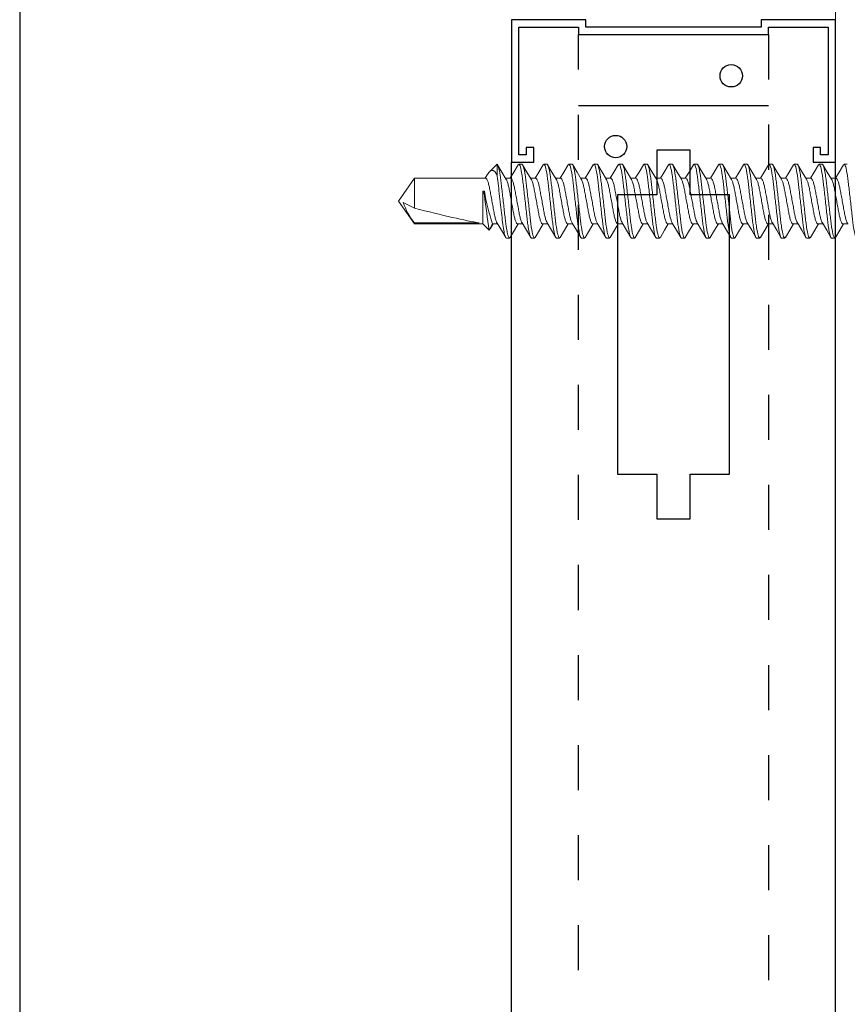
# Model space of a CAD drawing. Units: inches. Extents: x -1086 to 451, y -999 to 1258.
# Drawn here: x 205 to 207, y -103 to -101 of the extents above; entities that cross this region are included whole.
import ezdxf
from ezdxf.enums import TextEntityAlignment as Align

# ---------------------------------------------------------------- set-up
doc = ezdxf.new("R2010")
doc.units = ezdxf.units.IN
doc.header["$MEASUREMENT"] = 0
doc.linetypes.add('HIDDEN2', pattern=[0.1875, 0.125, -0.0625])
doc.layers.add('A-sect', color=1, linetype='Continuous')
doc.layers.add('G-Anno-Dims-0001', color=10, linetype='Continuous')
doc.styles.get("Standard").update_dxf_attribs({"font": 'arial.ttf'})

# ---------------------------------------------------------------- blocks, each defined once
blk = doc.blocks.new('Title Block')
at = {"color": 2, "lineweight": 30}
blk.add_line((-1.7408, 2.4638), (-1.7408, -7.9195), dxfattribs=at)
at = {"color": 2}
for tag, p in [('TITLE', (-1.3017, -7.2768)), ('DETAILTYPE', (1.9519, -7.3553)), ('DATE', (3.5516, -7.3519)), ('SYSTEM', (-1.0714, -7.856)), ('SCALE', (1.9519, -7.8553))]:
    blk.add_attdef(tag, p, '', height=0.1875, dxfattribs=at)
blk.add_attdef('DETAIL#', text='', height=0.1875, dxfattribs=at).set_placement((-1.4505, -7.7607), align=Align.MIDDLE_CENTER)
blk = doc.blocks.new('*U350')
at = {"color": 7, "lineweight": 5}
blk.add_lwpolyline([(37996.3435, -3525.6731), (37991.6049, -3525.6731)], dxfattribs=at)
blk = doc.blocks.new('$RECOVER_170425110602-0')
at = {"color": 4, "lineweight": 0}
for p, q in [((98.0356, 5.4324), (98.0188, 5.4156)), ((98.0356, 5.4084), (98.0356, 5.4324)), ((98.0841, 5.4324), (98.091, 5.4324)), ((98.1397, 5.4324), (98.1466, 5.4324)), ((98.1953, 5.4324), (98.2022, 5.4324)), ((98.2508, 5.4324), (98.2577, 5.4324)), ((98.3064, 5.4324), (98.3133, 5.4324)), ((98.3619, 5.4324), (98.3688, 5.4324)), ((98.4175, 5.4324), (98.4244, 5.4324)), ((98.4731, 5.4324), (98.48, 5.4324)), ((98.5286, 5.4324), (98.5355, 5.4324)), ((98.5842, 5.4324), (98.5911, 5.4324)), ((98.6397, 5.4324), (98.6466, 5.4324)), ((98.6953, 5.4324), (98.7022, 5.4324)), ((98.7509, 5.4324), (98.7578, 5.4324)), ((98.8064, 5.4324), (98.8133, 5.4324)), ((97.8522, 5.4011), (97.8168, 5.3504)), ((98.0105, 5.4011), (97.8522, 5.4011)), ((97.8522, 5.4011), (97.8522, 5.3348)), ((98.0137, 5.4085), (98.0093, 5.4011)), ((98.066, 5.4011), (98.0548, 5.4011)), ((98.1216, 5.4011), (98.1104, 5.4011)), ((98.1772, 5.4011), (98.1659, 5.4011)), ((98.2327, 5.4011), (98.2215, 5.4011)), ((98.2883, 5.4011), (98.277, 5.4011)), ((98.3438, 5.4011), (98.3326, 5.4011)), ((98.3994, 5.4011), (98.3882, 5.4011)), ((98.455, 5.4011), (98.4437, 5.4011)), ((98.5105, 5.4011), (98.4993, 5.4011)), ((98.5661, 5.4011), (98.5548, 5.4011)), ((98.6216, 5.4011), (98.6104, 5.4011)), ((98.6772, 5.4011), (98.666, 5.4011)), ((98.7328, 5.4011), (98.7215, 5.4011)), ((98.7883, 5.4011), (98.7771, 5.4011)), ((98.0043, 5.3724), (98.0043, 5.2998)), ((98.0077, 5.3633), (98.0043, 5.3724)), ((98.0043, 5.3724), (98.0077, 5.3724)), ((98.0077, 5.3724), (98.0077, 5.3633)), ((97.8168, 5.3504), (97.8522, 5.2998)), ((97.8522, 5.3348), (97.8274, 5.3475)), ((97.8522, 5.302), (97.8522, 5.2998)), ((97.9958, 5.302), (97.8522, 5.302)), ((97.8522, 5.2998), (98.0043, 5.2998)), ((98.0043, 5.2998), (98.0179, 5.2861)), ((98.0179, 5.2861), (98.0258, 5.2998)), ((98.0258, 5.2998), (98.037, 5.2998)), ((98.0814, 5.2998), (98.0926, 5.2998)), ((98.1369, 5.2998), (98.1482, 5.2998)), ((98.1925, 5.2998), (98.2037, 5.2998)), ((98.248, 5.2998), (98.2593, 5.2998)), ((98.3036, 5.2998), (98.3148, 5.2998)), ((98.3592, 5.2998), (98.3704, 5.2998)), ((98.4147, 5.2998), (98.426, 5.2998)), ((98.4703, 5.2998), (98.4815, 5.2998)), ((98.5258, 5.2998), (98.5371, 5.2998)), ((98.5814, 5.2998), (98.5926, 5.2998)), ((98.637, 5.2998), (98.6482, 5.2998)), ((98.6925, 5.2998), (98.7038, 5.2998)), ((98.7481, 5.2998), (98.7593, 5.2998)), ((98.8036, 5.2998), (98.8149, 5.2998)), ((98.0633, 5.2684), (98.0564, 5.2684)), ((98.1188, 5.2684), (98.1119, 5.2684)), ((98.1744, 5.2684), (98.1675, 5.2684)), ((98.2299, 5.2684), (98.223, 5.2684)), ((98.2855, 5.2684), (98.2786, 5.2684)), ((98.3411, 5.2684), (98.3342, 5.2684)), ((98.3966, 5.2684), (98.3897, 5.2684)), ((98.4522, 5.2684), (98.4453, 5.2684)), ((98.5077, 5.2684), (98.5008, 5.2684)), ((98.5633, 5.2684), (98.5564, 5.2684)), ((98.6189, 5.2684), (98.612, 5.2684)), ((98.6744, 5.2684), (98.6675, 5.2684)), ((98.73, 5.2684), (98.7231, 5.2684)), ((98.7855, 5.2684), (98.7786, 5.2684))]:
    blk.add_line(p, q, dxfattribs=at)
at = {"color": 4, "lineweight": 0, "flags": 128}
for points in [[(98.0562, 5.3988), (98.0466, 5.4148), (98.037, 5.431)], [(98.0826, 5.431), (98.0731, 5.4148), (98.0648, 5.4011)], [(98.1117, 5.3989), (98.1021, 5.4149), (98.0925, 5.4311)], [(98.1382, 5.4311), (98.1287, 5.415), (98.1204, 5.4011)], [(98.1671, 5.3991), (98.1576, 5.415), (98.148, 5.4312)], [(98.1938, 5.4311), (98.1842, 5.4149), (98.1759, 5.4011)], [(98.2227, 5.399), (98.2132, 5.4149), (98.2037, 5.4311)], [(98.2493, 5.431), (98.2397, 5.4148), (98.2315, 5.4011)], [(98.2784, 5.3988), (98.2688, 5.4148), (98.2593, 5.431)], [(98.3049, 5.4311), (98.2953, 5.4149), (98.2871, 5.4011)], [(98.334, 5.3988), (98.3244, 5.4148), (98.3148, 5.431)], [(98.3605, 5.4312), (98.351, 5.415), (98.3426, 5.4011)], [(98.3895, 5.3989), (98.3799, 5.4149), (98.3703, 5.4311)], [(98.416, 5.4311), (98.4064, 5.4148), (98.3982, 5.4011)], [(98.4449, 5.3991), (98.4354, 5.415), (98.4258, 5.4312)], [(98.4715, 5.431), (98.462, 5.4148), (98.4537, 5.4011)], [(98.5005, 5.399), (98.491, 5.4149), (98.4815, 5.4311)], [(98.5272, 5.4312), (98.5176, 5.415), (98.5093, 5.4011)], [(98.5562, 5.3988), (98.5466, 5.4148), (98.5371, 5.431)], [(98.5827, 5.4311), (98.5731, 5.4149), (98.5649, 5.4011)], [(98.6118, 5.3988), (98.6022, 5.4148), (98.5926, 5.431)], [(98.6382, 5.431), (98.6286, 5.4148), (98.6204, 5.4011)], [(98.6673, 5.3989), (98.6577, 5.4149), (98.6481, 5.4311)], [(98.6938, 5.4311), (98.6843, 5.4149), (98.676, 5.4011)], [(98.7227, 5.3991), (98.7132, 5.415), (98.7036, 5.4312)], [(98.7494, 5.4311), (98.7399, 5.415), (98.7315, 5.4011)], [(98.7783, 5.399), (98.7688, 5.4149), (98.7593, 5.4311)], [(98.8049, 5.4311), (98.7953, 5.4148), (98.7871, 5.4011)], [(98.0138, 5.4085), (98.0143, 5.4094), (98.0172, 5.4138), (98.0205, 5.4171), (98.0239, 5.4186), (98.0272, 5.4183), (98.0305, 5.416), (98.0356, 5.4084)], [(98.0201, 5.289), (98.0201, 5.289), (98.0268, 5.2998)], [(98.0359, 5.3018), (98.0454, 5.2858), (98.0549, 5.2696)], [(98.0648, 5.2697), (98.0743, 5.2859), (98.0826, 5.2998)], [(98.0913, 5.3019), (98.1009, 5.2859), (98.1104, 5.2697)], [(98.1204, 5.2698), (98.1299, 5.286), (98.1381, 5.2998)], [(98.1468, 5.302), (98.1564, 5.286), (98.1659, 5.2698)], [(98.1759, 5.2698), (98.1855, 5.286), (98.1937, 5.2998)], [(98.2025, 5.3018), (98.212, 5.2859), (98.2215, 5.2697)], [(98.2314, 5.2697), (98.241, 5.2859), (98.2493, 5.2998)], [(98.258, 5.3018), (98.2676, 5.2859), (98.2771, 5.2697)], [(98.2869, 5.2696), (98.2965, 5.2858), (98.3048, 5.2998)], [(98.3135, 5.302), (98.3231, 5.286), (98.3326, 5.2698)], [(98.3426, 5.2697), (98.3521, 5.2859), (98.3604, 5.2998)], [(98.3691, 5.3019), (98.3787, 5.2859), (98.3882, 5.2698)], [(98.3982, 5.2698), (98.4077, 5.286), (98.4159, 5.2998)], [(98.4248, 5.3017), (98.4343, 5.2858), (98.4438, 5.2696)], [(98.4537, 5.2698), (98.4633, 5.286), (98.4715, 5.2998)], [(98.4802, 5.302), (98.4898, 5.286), (98.4993, 5.2697)], [(98.5092, 5.2697), (98.5188, 5.2859), (98.5271, 5.2998)], [(98.5357, 5.302), (98.5453, 5.286), (98.5549, 5.2698)], [(98.5647, 5.2696), (98.5743, 5.2858), (98.5826, 5.2998)], [(98.5914, 5.3018), (98.601, 5.2858), (98.6105, 5.2697)], [(98.6204, 5.2697), (98.6299, 5.2859), (98.6382, 5.2998)], [(98.6469, 5.3019), (98.6565, 5.2859), (98.666, 5.2697)], [(98.676, 5.2698), (98.6855, 5.286), (98.6937, 5.2998)], [(98.7024, 5.302), (98.712, 5.286), (98.7215, 5.2698)], [(98.7315, 5.2698), (98.7411, 5.286), (98.7493, 5.2998)], [(98.758, 5.3019), (98.7676, 5.2859), (98.7771, 5.2697)], [(98.787, 5.2697), (98.7966, 5.2859), (98.8049, 5.2998)], [(98.02, 5.289), (98.0192, 5.2868), (98.0183, 5.2859), (98.0179, 5.2861)]]:
    blk.add_lwpolyline(points, dxfattribs=at)
at = {"color": 4, "lineweight": 0}
for centre, radius, start, end in [((98.4463, 5.4431), 0.4443, 189.1652, 198.8275), ((102.3382, 5.8966), 4.3632, 187.0198, 188.043), ((97.9685, 5.3948), 0.1488, 198.5429, 218.5952)]:
    blk.add_arc(centre, radius, start, end, dxfattribs=at)
blk.add_ellipse((97.8269, 5.3504), major_axis=(-0.1906, 0.0499), ratio=0.044686, start_param=1.715756, end_param=2.671983, dxfattribs=at)
for points, knots in [([(98.0356, 5.4324), (98.0366, 5.4322), (98.0378, 5.4301), (98.0402, 5.4215), (98.0415, 5.4151), (98.0432, 5.4036), (98.0438, 5.3994), (98.0448, 5.3908), (98.0453, 5.3862), (98.047, 5.3716), (98.0482, 5.3607), (98.0507, 5.3388), (98.0519, 5.328), (98.0535, 5.3135), (98.054, 5.309), (98.0551, 5.3004), (98.0556, 5.2963), (98.0574, 5.2849), (98.0587, 5.2786), (98.0611, 5.2704), (98.0623, 5.2684), (98.0633, 5.2684)], [0, 0, 0, 0, 0.125, 0.125, 0.25, 0.25, 0.3125, 0.3125, 0.375, 0.375, 0.5, 0.5, 0.625, 0.625, 0.6875, 0.6875, 0.75, 0.75, 0.875, 0.875, 1, 1, 1, 1]), ([(98.0841, 5.4324), (98.0851, 5.4324), (98.0863, 5.4304), (98.0888, 5.4221), (98.09, 5.4158), (98.0918, 5.4043), (98.0924, 5.4001), (98.0934, 5.3915), (98.0939, 5.387), (98.0956, 5.3723), (98.0968, 5.3614), (98.0993, 5.3394), (98.1005, 5.3285), (98.1022, 5.3139), (98.1027, 5.3094), (98.1037, 5.3007), (98.1043, 5.2965), (98.106, 5.285), (98.1073, 5.2787), (98.1098, 5.2704), (98.1109, 5.2684), (98.1119, 5.2684)], [0, 0, 0, 0, 0.125, 0.125, 0.25, 0.25, 0.3125, 0.3125, 0.375, 0.375, 0.5, 0.5, 0.625, 0.625, 0.6875, 0.6875, 0.75, 0.75, 0.875, 0.875, 1, 1, 1, 1]), ([(98.091, 5.4324), (98.092, 5.4324), (98.0932, 5.4304), (98.0957, 5.4221), (98.0969, 5.4158), (98.0987, 5.4043), (98.0993, 5.4001), (98.1003, 5.3915), (98.1008, 5.387), (98.1025, 5.3723), (98.1037, 5.3614), (98.1062, 5.3394), (98.1074, 5.3285), (98.1091, 5.3139), (98.1096, 5.3094), (98.1106, 5.3007), (98.1112, 5.2965), (98.1129, 5.285), (98.1142, 5.2787), (98.1167, 5.2704), (98.1178, 5.2684), (98.1188, 5.2684)], [0, 0, 0, 0, 0.125, 0.125, 0.25, 0.25, 0.3125, 0.3125, 0.375, 0.375, 0.5, 0.5, 0.625, 0.625, 0.6875, 0.6875, 0.75, 0.75, 0.875, 0.875, 1, 1, 1, 1]), ([(98.1397, 5.4324), (98.1407, 5.4324), (98.1419, 5.4304), (98.1443, 5.4221), (98.1456, 5.4158), (98.1474, 5.4043), (98.1479, 5.4001), (98.149, 5.3915), (98.1495, 5.387), (98.1511, 5.3723), (98.1524, 5.3614), (98.1548, 5.3394), (98.1561, 5.3285), (98.1577, 5.3139), (98.1582, 5.3094), (98.1593, 5.3007), (98.1598, 5.2965), (98.1616, 5.285), (98.1629, 5.2787), (98.1653, 5.2704), (98.1665, 5.2684), (98.1675, 5.2684)], [0, 0, 0, 0, 0.125, 0.125, 0.25, 0.25, 0.3125, 0.3125, 0.375, 0.375, 0.5, 0.5, 0.625, 0.625, 0.6875, 0.6875, 0.75, 0.75, 0.875, 0.875, 1, 1, 1, 1]), ([(98.1466, 5.4324), (98.1476, 5.4324), (98.1488, 5.4304), (98.1512, 5.4221), (98.1525, 5.4158), (98.1543, 5.4043), (98.1548, 5.4001), (98.1559, 5.3915), (98.1564, 5.387), (98.158, 5.3723), (98.1593, 5.3614), (98.1617, 5.3394), (98.163, 5.3285), (98.1646, 5.3139), (98.1651, 5.3094), (98.1662, 5.3007), (98.1667, 5.2965), (98.1685, 5.285), (98.1698, 5.2787), (98.1722, 5.2704), (98.1734, 5.2684), (98.1744, 5.2684)], [0, 0, 0, 0, 0.125, 0.125, 0.25, 0.25, 0.3125, 0.3125, 0.375, 0.375, 0.5, 0.5, 0.625, 0.625, 0.6875, 0.6875, 0.75, 0.75, 0.875, 0.875, 1, 1, 1, 1]), ([(98.1953, 5.4324), (98.1963, 5.4324), (98.1974, 5.4304), (98.1999, 5.4221), (98.2012, 5.4158), (98.2029, 5.4043), (98.2035, 5.4001), (98.2045, 5.3915), (98.205, 5.387), (98.2067, 5.3723), (98.2079, 5.3614), (98.2104, 5.3394), (98.2116, 5.3285), (98.2133, 5.3139), (98.2138, 5.3094), (98.2148, 5.3007), (98.2154, 5.2965), (98.2172, 5.285), (98.2184, 5.2787), (98.2209, 5.2704), (98.222, 5.2684), (98.223, 5.2684)], [0, 0, 0, 0, 0.125, 0.125, 0.25, 0.25, 0.3125, 0.3125, 0.375, 0.375, 0.5, 0.5, 0.625, 0.625, 0.6875, 0.6875, 0.75, 0.75, 0.875, 0.875, 1, 1, 1, 1]), ([(98.2022, 5.4324), (98.2032, 5.4324), (98.2043, 5.4304), (98.2068, 5.4221), (98.2081, 5.4158), (98.2098, 5.4043), (98.2104, 5.4001), (98.2114, 5.3915), (98.2119, 5.387), (98.2136, 5.3723), (98.2148, 5.3614), (98.2173, 5.3394), (98.2185, 5.3285), (98.2202, 5.3139), (98.2207, 5.3094), (98.2217, 5.3007), (98.2223, 5.2965), (98.2241, 5.285), (98.2253, 5.2787), (98.2278, 5.2704), (98.2289, 5.2684), (98.2299, 5.2684)], [0, 0, 0, 0, 0.125, 0.125, 0.25, 0.25, 0.3125, 0.3125, 0.375, 0.375, 0.5, 0.5, 0.625, 0.625, 0.6875, 0.6875, 0.75, 0.75, 0.875, 0.875, 1, 1, 1, 1]), ([(98.2508, 5.4324), (98.2518, 5.4324), (98.253, 5.4304), (98.2554, 5.4221), (98.2567, 5.4158), (98.2585, 5.4043), (98.259, 5.4001), (98.2601, 5.3915), (98.2606, 5.387), (98.2622, 5.3723), (98.2635, 5.3614), (98.266, 5.3394), (98.2672, 5.3285), (98.2688, 5.3139), (98.2693, 5.3094), (98.2704, 5.3007), (98.2709, 5.2965), (98.2727, 5.285), (98.274, 5.2787), (98.2764, 5.2704), (98.2776, 5.2684), (98.2786, 5.2684)], [0, 0, 0, 0, 0.125, 0.125, 0.25, 0.25, 0.3125, 0.3125, 0.375, 0.375, 0.5, 0.5, 0.625, 0.625, 0.6875, 0.6875, 0.75, 0.75, 0.875, 0.875, 1, 1, 1, 1]), ([(98.2577, 5.4324), (98.2587, 5.4324), (98.2599, 5.4304), (98.2623, 5.4221), (98.2636, 5.4158), (98.2654, 5.4043), (98.2659, 5.4001), (98.267, 5.3915), (98.2675, 5.387), (98.2691, 5.3723), (98.2704, 5.3614), (98.2729, 5.3394), (98.2741, 5.3285), (98.2757, 5.3139), (98.2762, 5.3094), (98.2773, 5.3007), (98.2778, 5.2965), (98.2796, 5.285), (98.2809, 5.2787), (98.2833, 5.2704), (98.2845, 5.2684), (98.2855, 5.2684)], [0, 0, 0, 0, 0.125, 0.125, 0.25, 0.25, 0.3125, 0.3125, 0.375, 0.375, 0.5, 0.5, 0.625, 0.625, 0.6875, 0.6875, 0.75, 0.75, 0.875, 0.875, 1, 1, 1, 1]), ([(98.3064, 5.4324), (98.3074, 5.4324), (98.3086, 5.4304), (98.311, 5.4221), (98.3123, 5.4158), (98.314, 5.4043), (98.3146, 5.4001), (98.3157, 5.3915), (98.3161, 5.387), (98.3178, 5.3723), (98.319, 5.3614), (98.3215, 5.3394), (98.3228, 5.3285), (98.3244, 5.3139), (98.3249, 5.3094), (98.3259, 5.3007), (98.3265, 5.2965), (98.3283, 5.285), (98.3295, 5.2787), (98.332, 5.2704), (98.3332, 5.2684), (98.3342, 5.2684)], [0, 0, 0, 0, 0.125, 0.125, 0.25, 0.25, 0.3125, 0.3125, 0.375, 0.375, 0.5, 0.5, 0.625, 0.625, 0.6875, 0.6875, 0.75, 0.75, 0.875, 0.875, 1, 1, 1, 1]), ([(98.3133, 5.4324), (98.3143, 5.4324), (98.3155, 5.4304), (98.3179, 5.4221), (98.3192, 5.4158), (98.3209, 5.4043), (98.3215, 5.4001), (98.3226, 5.3915), (98.323, 5.387), (98.3247, 5.3723), (98.3259, 5.3614), (98.3284, 5.3394), (98.3297, 5.3285), (98.3313, 5.3139), (98.3318, 5.3094), (98.3328, 5.3007), (98.3334, 5.2965), (98.3352, 5.285), (98.3364, 5.2787), (98.3389, 5.2704), (98.3401, 5.2684), (98.3411, 5.2684)], [0, 0, 0, 0, 0.125, 0.125, 0.25, 0.25, 0.3125, 0.3125, 0.375, 0.375, 0.5, 0.5, 0.625, 0.625, 0.6875, 0.6875, 0.75, 0.75, 0.875, 0.875, 1, 1, 1, 1]), ([(98.3619, 5.4324), (98.3629, 5.4324), (98.3641, 5.4304), (98.3666, 5.4221), (98.3678, 5.4158), (98.3696, 5.4043), (98.3702, 5.4001), (98.3712, 5.3915), (98.3717, 5.387), (98.3734, 5.3723), (98.3746, 5.3614), (98.3771, 5.3394), (98.3783, 5.3285), (98.38, 5.3139), (98.3805, 5.3094), (98.3815, 5.3007), (98.3821, 5.2965), (98.3838, 5.285), (98.3851, 5.2787), (98.3876, 5.2704), (98.3887, 5.2684), (98.3897, 5.2684)], [0, 0, 0, 0, 0.125, 0.125, 0.25, 0.25, 0.3125, 0.3125, 0.375, 0.375, 0.5, 0.5, 0.625, 0.625, 0.6875, 0.6875, 0.75, 0.75, 0.875, 0.875, 1, 1, 1, 1]), ([(98.3688, 5.4324), (98.3698, 5.4324), (98.371, 5.4304), (98.3735, 5.4221), (98.3747, 5.4158), (98.3765, 5.4043), (98.3771, 5.4001), (98.3781, 5.3915), (98.3786, 5.387), (98.3803, 5.3723), (98.3815, 5.3614), (98.384, 5.3394), (98.3852, 5.3285), (98.3869, 5.3139), (98.3874, 5.3094), (98.3884, 5.3007), (98.389, 5.2965), (98.3907, 5.285), (98.392, 5.2787), (98.3945, 5.2704), (98.3956, 5.2684), (98.3966, 5.2684)], [0, 0, 0, 0, 0.125, 0.125, 0.25, 0.25, 0.3125, 0.3125, 0.375, 0.375, 0.5, 0.5, 0.625, 0.625, 0.6875, 0.6875, 0.75, 0.75, 0.875, 0.875, 1, 1, 1, 1]), ([(98.4175, 5.4324), (98.4185, 5.4324), (98.4197, 5.4304), (98.4221, 5.4221), (98.4234, 5.4158), (98.4252, 5.4043), (98.4257, 5.4001), (98.4268, 5.3915), (98.4273, 5.387), (98.4289, 5.3723), (98.4302, 5.3614), (98.4326, 5.3394), (98.4339, 5.3285), (98.4355, 5.3139), (98.436, 5.3094), (98.4371, 5.3007), (98.4376, 5.2965), (98.4394, 5.285), (98.4407, 5.2787), (98.4431, 5.2704), (98.4443, 5.2684), (98.4453, 5.2684)], [0, 0, 0, 0, 0.125, 0.125, 0.25, 0.25, 0.3125, 0.3125, 0.375, 0.375, 0.5, 0.5, 0.625, 0.625, 0.6875, 0.6875, 0.75, 0.75, 0.875, 0.875, 1, 1, 1, 1]), ([(98.4244, 5.4324), (98.4254, 5.4324), (98.4266, 5.4304), (98.429, 5.4221), (98.4303, 5.4158), (98.4321, 5.4043), (98.4326, 5.4001), (98.4337, 5.3915), (98.4342, 5.387), (98.4358, 5.3723), (98.4371, 5.3614), (98.4395, 5.3394), (98.4408, 5.3285), (98.4424, 5.3139), (98.4429, 5.3094), (98.444, 5.3007), (98.4445, 5.2965), (98.4463, 5.285), (98.4476, 5.2787), (98.45, 5.2704), (98.4512, 5.2684), (98.4522, 5.2684)], [0, 0, 0, 0, 0.125, 0.125, 0.25, 0.25, 0.3125, 0.3125, 0.375, 0.375, 0.5, 0.5, 0.625, 0.625, 0.6875, 0.6875, 0.75, 0.75, 0.875, 0.875, 1, 1, 1, 1]), ([(98.4731, 5.4324), (98.4741, 5.4324), (98.4752, 5.4304), (98.4777, 5.4221), (98.479, 5.4158), (98.4807, 5.4043), (98.4813, 5.4001), (98.4823, 5.3915), (98.4828, 5.387), (98.4845, 5.3723), (98.4857, 5.3614), (98.4882, 5.3394), (98.4894, 5.3285), (98.4911, 5.3139), (98.4916, 5.3094), (98.4926, 5.3007), (98.4932, 5.2965), (98.495, 5.285), (98.4962, 5.2787), (98.4987, 5.2704), (98.4998, 5.2684), (98.5008, 5.2684)], [0, 0, 0, 0, 0.125, 0.125, 0.25, 0.25, 0.3125, 0.3125, 0.375, 0.375, 0.5, 0.5, 0.625, 0.625, 0.6875, 0.6875, 0.75, 0.75, 0.875, 0.875, 1, 1, 1, 1]), ([(98.48, 5.4324), (98.481, 5.4324), (98.4821, 5.4304), (98.4846, 5.4221), (98.4859, 5.4158), (98.4876, 5.4043), (98.4882, 5.4001), (98.4892, 5.3915), (98.4897, 5.387), (98.4914, 5.3723), (98.4926, 5.3614), (98.4951, 5.3394), (98.4963, 5.3285), (98.498, 5.3139), (98.4985, 5.3094), (98.4995, 5.3007), (98.5001, 5.2965), (98.5019, 5.285), (98.5031, 5.2787), (98.5056, 5.2704), (98.5067, 5.2684), (98.5077, 5.2684)], [0, 0, 0, 0, 0.125, 0.125, 0.25, 0.25, 0.3125, 0.3125, 0.375, 0.375, 0.5, 0.5, 0.625, 0.625, 0.6875, 0.6875, 0.75, 0.75, 0.875, 0.875, 1, 1, 1, 1]), ([(98.5286, 5.4324), (98.5296, 5.4324), (98.5308, 5.4304), (98.5332, 5.4221), (98.5345, 5.4158), (98.5363, 5.4043), (98.5368, 5.4001), (98.5379, 5.3915), (98.5384, 5.387), (98.54, 5.3723), (98.5413, 5.3614), (98.5438, 5.3394), (98.545, 5.3285), (98.5466, 5.3139), (98.5471, 5.3094), (98.5482, 5.3007), (98.5487, 5.2965), (98.5505, 5.285), (98.5518, 5.2787), (98.5542, 5.2704), (98.5554, 5.2684), (98.5564, 5.2684)], [0, 0, 0, 0, 0.125, 0.125, 0.25, 0.25, 0.3125, 0.3125, 0.375, 0.375, 0.5, 0.5, 0.625, 0.625, 0.6875, 0.6875, 0.75, 0.75, 0.875, 0.875, 1, 1, 1, 1]), ([(98.5355, 5.4324), (98.5365, 5.4324), (98.5377, 5.4304), (98.5401, 5.4221), (98.5414, 5.4158), (98.5432, 5.4043), (98.5437, 5.4001), (98.5448, 5.3915), (98.5453, 5.387), (98.5469, 5.3723), (98.5482, 5.3614), (98.5507, 5.3394), (98.5519, 5.3285), (98.5535, 5.3139), (98.554, 5.3094), (98.5551, 5.3007), (98.5556, 5.2965), (98.5574, 5.285), (98.5587, 5.2787), (98.5611, 5.2704), (98.5623, 5.2684), (98.5633, 5.2684)], [0, 0, 0, 0, 0.125, 0.125, 0.25, 0.25, 0.3125, 0.3125, 0.375, 0.375, 0.5, 0.5, 0.625, 0.625, 0.6875, 0.6875, 0.75, 0.75, 0.875, 0.875, 1, 1, 1, 1]), ([(98.5842, 5.4324), (98.5852, 5.4324), (98.5864, 5.4304), (98.5888, 5.4221), (98.5901, 5.4158), (98.5918, 5.4043), (98.5924, 5.4001), (98.5935, 5.3915), (98.5939, 5.387), (98.5956, 5.3723), (98.5968, 5.3614), (98.5993, 5.3394), (98.6006, 5.3285), (98.6022, 5.3139), (98.6027, 5.3094), (98.6037, 5.3007), (98.6043, 5.2965), (98.6061, 5.285), (98.6073, 5.2787), (98.6098, 5.2704), (98.611, 5.2684), (98.612, 5.2684)], [0, 0, 0, 0, 0.125, 0.125, 0.25, 0.25, 0.3125, 0.3125, 0.375, 0.375, 0.5, 0.5, 0.625, 0.625, 0.6875, 0.6875, 0.75, 0.75, 0.875, 0.875, 1, 1, 1, 1]), ([(98.5911, 5.4324), (98.5921, 5.4324), (98.5933, 5.4304), (98.5957, 5.4221), (98.597, 5.4158), (98.5987, 5.4043), (98.5993, 5.4001), (98.6004, 5.3915), (98.6008, 5.387), (98.6025, 5.3723), (98.6037, 5.3614), (98.6062, 5.3394), (98.6075, 5.3285), (98.6091, 5.3139), (98.6096, 5.3094), (98.6106, 5.3007), (98.6112, 5.2965), (98.613, 5.285), (98.6142, 5.2787), (98.6167, 5.2704), (98.6179, 5.2684), (98.6189, 5.2684)], [0, 0, 0, 0, 0.125, 0.125, 0.25, 0.25, 0.3125, 0.3125, 0.375, 0.375, 0.5, 0.5, 0.625, 0.625, 0.6875, 0.6875, 0.75, 0.75, 0.875, 0.875, 1, 1, 1, 1]), ([(98.6397, 5.4324), (98.6407, 5.4324), (98.6419, 5.4304), (98.6444, 5.4221), (98.6456, 5.4158), (98.6474, 5.4043), (98.648, 5.4001), (98.649, 5.3915), (98.6495, 5.387), (98.6512, 5.3723), (98.6524, 5.3614), (98.6549, 5.3394), (98.6561, 5.3285), (98.6578, 5.3139), (98.6583, 5.3094), (98.6593, 5.3007), (98.6599, 5.2965), (98.6616, 5.285), (98.6629, 5.2787), (98.6654, 5.2704), (98.6665, 5.2684), (98.6675, 5.2684)], [0, 0, 0, 0, 0.125, 0.125, 0.25, 0.25, 0.3125, 0.3125, 0.375, 0.375, 0.5, 0.5, 0.625, 0.625, 0.6875, 0.6875, 0.75, 0.75, 0.875, 0.875, 1, 1, 1, 1]), ([(98.6466, 5.4324), (98.6476, 5.4324), (98.6488, 5.4304), (98.6513, 5.4221), (98.6525, 5.4158), (98.6543, 5.4043), (98.6549, 5.4001), (98.6559, 5.3915), (98.6564, 5.387), (98.6581, 5.3723), (98.6593, 5.3614), (98.6618, 5.3394), (98.663, 5.3285), (98.6647, 5.3139), (98.6652, 5.3094), (98.6662, 5.3007), (98.6668, 5.2965), (98.6685, 5.285), (98.6698, 5.2787), (98.6723, 5.2704), (98.6734, 5.2684), (98.6744, 5.2684)], [0, 0, 0, 0, 0.125, 0.125, 0.25, 0.25, 0.3125, 0.3125, 0.375, 0.375, 0.5, 0.5, 0.625, 0.625, 0.6875, 0.6875, 0.75, 0.75, 0.875, 0.875, 1, 1, 1, 1]), ([(98.6953, 5.4324), (98.6963, 5.4324), (98.6975, 5.4304), (98.6999, 5.4221), (98.7012, 5.4158), (98.703, 5.4043), (98.7035, 5.4001), (98.7046, 5.3915), (98.7051, 5.387), (98.7067, 5.3723), (98.708, 5.3614), (98.7104, 5.3394), (98.7117, 5.3285), (98.7133, 5.3139), (98.7138, 5.3094), (98.7149, 5.3007), (98.7154, 5.2965), (98.7172, 5.285), (98.7185, 5.2787), (98.7209, 5.2704), (98.7221, 5.2684), (98.7231, 5.2684)], [0, 0, 0, 0, 0.125, 0.125, 0.25, 0.25, 0.3125, 0.3125, 0.375, 0.375, 0.5, 0.5, 0.625, 0.625, 0.6875, 0.6875, 0.75, 0.75, 0.875, 0.875, 1, 1, 1, 1]), ([(98.7022, 5.4324), (98.7032, 5.4324), (98.7044, 5.4304), (98.7068, 5.4221), (98.7081, 5.4158), (98.7099, 5.4043), (98.7104, 5.4001), (98.7115, 5.3915), (98.712, 5.387), (98.7136, 5.3723), (98.7149, 5.3614), (98.7173, 5.3394), (98.7186, 5.3285), (98.7202, 5.3139), (98.7207, 5.3094), (98.7218, 5.3007), (98.7223, 5.2965), (98.7241, 5.285), (98.7254, 5.2787), (98.7278, 5.2704), (98.729, 5.2684), (98.73, 5.2684)], [0, 0, 0, 0, 0.125, 0.125, 0.25, 0.25, 0.3125, 0.3125, 0.375, 0.375, 0.5, 0.5, 0.625, 0.625, 0.6875, 0.6875, 0.75, 0.75, 0.875, 0.875, 1, 1, 1, 1]), ([(98.7509, 5.4324), (98.7519, 5.4324), (98.753, 5.4304), (98.7555, 5.4221), (98.7568, 5.4158), (98.7585, 5.4043), (98.7591, 5.4001), (98.7601, 5.3915), (98.7606, 5.387), (98.7623, 5.3723), (98.7635, 5.3614), (98.766, 5.3394), (98.7672, 5.3285), (98.7689, 5.3139), (98.7694, 5.3094), (98.7704, 5.3007), (98.771, 5.2965), (98.7728, 5.285), (98.774, 5.2787), (98.7765, 5.2704), (98.7776, 5.2684), (98.7786, 5.2684)], [0, 0, 0, 0, 0.125, 0.125, 0.25, 0.25, 0.3125, 0.3125, 0.375, 0.375, 0.5, 0.5, 0.625, 0.625, 0.6875, 0.6875, 0.75, 0.75, 0.875, 0.875, 1, 1, 1, 1]), ([(98.7578, 5.4324), (98.7588, 5.4324), (98.7599, 5.4304), (98.7624, 5.4221), (98.7637, 5.4158), (98.7654, 5.4043), (98.766, 5.4001), (98.767, 5.3915), (98.7675, 5.387), (98.7692, 5.3723), (98.7704, 5.3614), (98.7729, 5.3394), (98.7741, 5.3285), (98.7758, 5.3139), (98.7763, 5.3094), (98.7773, 5.3007), (98.7779, 5.2965), (98.7797, 5.285), (98.7809, 5.2787), (98.7834, 5.2704), (98.7845, 5.2684), (98.7855, 5.2684)], [0, 0, 0, 0, 0.125, 0.125, 0.25, 0.25, 0.3125, 0.3125, 0.375, 0.375, 0.5, 0.5, 0.625, 0.625, 0.6875, 0.6875, 0.75, 0.75, 0.875, 0.875, 1, 1, 1, 1]), ([(98.8064, 5.4324), (98.8074, 5.4324), (98.8086, 5.4304), (98.811, 5.4221), (98.8123, 5.4158), (98.8141, 5.4043), (98.8146, 5.4001), (98.8157, 5.3915), (98.8162, 5.387), (98.8178, 5.3723), (98.8191, 5.3614), (98.8216, 5.3394), (98.8228, 5.3285), (98.8244, 5.3139), (98.8249, 5.3094), (98.826, 5.3007), (98.8265, 5.2965), (98.8283, 5.285), (98.8296, 5.2787), (98.832, 5.2704), (98.8332, 5.2684), (98.8342, 5.2684)], [0, 0, 0, 0, 0.125, 0.125, 0.25, 0.25, 0.3125, 0.3125, 0.375, 0.375, 0.5, 0.5, 0.625, 0.625, 0.6875, 0.6875, 0.75, 0.75, 0.875, 0.875, 1, 1, 1, 1]), ([(98.0359, 5.3018), (98.0351, 5.3032), (98.0336, 5.306), (98.0312, 5.3143), (98.029, 5.3248), (98.0268, 5.3371), (98.0244, 5.3504), (98.0219, 5.3637), (98.0197, 5.376), (98.0176, 5.3866), (98.0151, 5.3947), (98.0127, 5.4001), (98.0112, 5.4007), (98.0105, 5.4011)], [0, 0, 0, 0, 0.086534, 0.17956, 0.269227, 0.358894, 0.45192, 0.544947, 0.634614, 0.72428, 0.817307, 0.910333, 1, 1, 1, 1]), ([(98.0356, 5.4084), (98.036, 5.4056), (98.0365, 5.4025), (98.0373, 5.3962), (98.0377, 5.3929), (98.0388, 5.3827), (98.0397, 5.375), (98.0415, 5.359), (98.0424, 5.3507), (98.0443, 5.3343), (98.0452, 5.3263), (98.0469, 5.3116), (98.0476, 5.305), (98.0493, 5.2926), (98.0502, 5.287), (98.052, 5.2778), (98.053, 5.2742), (98.0548, 5.2695), (98.0556, 5.2684), (98.0564, 5.2684)], [0, 0, 0, 0, 0.0625, 0.0625, 0.125, 0.125, 0.25, 0.25, 0.375, 0.375, 0.5, 0.5, 0.625, 0.625, 0.75, 0.75, 0.875, 0.875, 1, 1, 1, 1]), ([(98.0913, 5.302), (98.0906, 5.3033), (98.0891, 5.3062), (98.0867, 5.3143), (98.0846, 5.3248), (98.0824, 5.3371), (98.0799, 5.3504), (98.0775, 5.3637), (98.0753, 5.376), (98.0731, 5.3866), (98.0707, 5.3947), (98.0682, 5.4001), (98.0668, 5.4007), (98.066, 5.4011)], [0, 0, 0, 0, 0.0824049, 0.1758518, 0.2659239, 0.355996, 0.4494429, 0.5428899, 0.632962, 0.7230341, 0.816481, 0.9099279, 1, 1, 1, 1]), ([(98.1469, 5.3021), (98.1462, 5.3034), (98.1447, 5.3062), (98.1423, 5.3143), (98.1401, 5.3248), (98.1379, 5.3371), (98.1355, 5.3504), (98.133, 5.3637), (98.1309, 5.376), (98.1287, 5.3866), (98.1262, 5.3947), (98.1238, 5.4001), (98.1223, 5.4007), (98.1216, 5.4011)], [0, 0, 0, 0, 0.081091, 0.174672, 0.264873, 0.355074, 0.448655, 0.542236, 0.632437, 0.722638, 0.816218, 0.909799, 1, 1, 1, 1]), ([(98.2025, 5.3019), (98.2018, 5.3032), (98.2002, 5.3061), (98.1979, 5.3143), (98.1957, 5.3248), (98.1935, 5.3371), (98.1911, 5.3504), (98.1886, 5.3637), (98.1864, 5.376), (98.1842, 5.3866), (98.1818, 5.3947), (98.1793, 5.4001), (98.1779, 5.4007), (98.1772, 5.4011)], [0, 0, 0, 0, 0.084742, 0.177951, 0.267794, 0.357636, 0.450845, 0.544054, 0.633897, 0.723739, 0.816948, 0.910157, 1, 1, 1, 1]), ([(98.2581, 5.3019), (98.2574, 5.3032), (98.2558, 5.3061), (98.2534, 5.3143), (98.2512, 5.3248), (98.2491, 5.3371), (98.2466, 5.3504), (98.2442, 5.3637), (98.242, 5.376), (98.2398, 5.3866), (98.2374, 5.3947), (98.2349, 5.4001), (98.2334, 5.4007), (98.2327, 5.4011)], [0, 0, 0, 0, 0.084862, 0.178059, 0.26789, 0.357721, 0.450917, 0.544114, 0.633945, 0.723776, 0.816972, 0.910169, 1, 1, 1, 1]), ([(98.3135, 5.3021), (98.3128, 5.3034), (98.3113, 5.3062), (98.309, 5.3143), (98.3068, 5.3248), (98.3046, 5.3371), (98.3022, 5.3504), (98.2997, 5.3637), (98.2975, 5.376), (98.2954, 5.3866), (98.2929, 5.3947), (98.2905, 5.4001), (98.289, 5.4007), (98.2883, 5.4011)], [0, 0, 0, 0, 0.080823, 0.174431, 0.264658, 0.354886, 0.448494, 0.542102, 0.632329, 0.722557, 0.816165, 0.909773, 1, 1, 1, 1]), ([(98.3692, 5.302), (98.3684, 5.3033), (98.3669, 5.3061), (98.3645, 5.3143), (98.3624, 5.3248), (98.3602, 5.3371), (98.3577, 5.3504), (98.3553, 5.3637), (98.3531, 5.376), (98.3509, 5.3866), (98.3485, 5.3947), (98.346, 5.4001), (98.3446, 5.4007), (98.3438, 5.4011)], [0, 0, 0, 0, 0.08281, 0.176216, 0.266248, 0.35628, 0.449686, 0.543092, 0.633124, 0.723156, 0.816562, 0.909968, 1, 1, 1, 1]), ([(98.4248, 5.3018), (98.4241, 5.3031), (98.4225, 5.306), (98.4201, 5.3143), (98.4179, 5.3248), (98.4157, 5.3371), (98.4133, 5.3504), (98.4108, 5.3637), (98.4087, 5.376), (98.4065, 5.3866), (98.404, 5.3947), (98.4016, 5.4001), (98.4001, 5.4007), (98.3994, 5.4011)], [0, 0, 0, 0, 0.0869687, 0.1799509, 0.269575, 0.3591991, 0.4521813, 0.5451634, 0.6347875, 0.7244116, 0.8173937, 0.9103759, 1, 1, 1, 1]), ([(98.4802, 5.3021), (98.4795, 5.3034), (98.478, 5.3062), (98.4757, 5.3143), (98.4735, 5.3248), (98.4713, 5.3371), (98.4689, 5.3504), (98.4664, 5.3637), (98.4642, 5.376), (98.462, 5.3866), (98.4596, 5.3947), (98.4571, 5.4001), (98.4557, 5.4007), (98.455, 5.4011)], [0, 0, 0, 0, 0.0818358, 0.1753407, 0.2654686, 0.3555966, 0.4491015, 0.5426063, 0.6327343, 0.7228623, 0.8163672, 0.9098721, 1, 1, 1, 1]), ([(98.5358, 5.3021), (98.5351, 5.3034), (98.5336, 5.3062), (98.5312, 5.3143), (98.529, 5.3248), (98.5269, 5.3371), (98.5244, 5.3504), (98.522, 5.3637), (98.5198, 5.376), (98.5176, 5.3866), (98.5152, 5.3947), (98.5127, 5.4001), (98.5112, 5.4007), (98.5105, 5.4011)], [0, 0, 0, 0, 0.081327, 0.174884, 0.265061, 0.355239, 0.448796, 0.542353, 0.632531, 0.722709, 0.816265, 0.909822, 1, 1, 1, 1]), ([(98.5915, 5.3019), (98.5907, 5.3032), (98.5892, 5.3061), (98.5868, 5.3143), (98.5846, 5.3248), (98.5824, 5.3371), (98.58, 5.3504), (98.5775, 5.3637), (98.5753, 5.376), (98.5732, 5.3866), (98.5707, 5.3947), (98.5683, 5.4001), (98.5668, 5.4007), (98.5661, 5.4011)], [0, 0, 0, 0, 0.085364, 0.178509, 0.268291, 0.358072, 0.451218, 0.544364, 0.634145, 0.723927, 0.817073, 0.910218, 1, 1, 1, 1]), ([(98.647, 5.3019), (98.6463, 5.3033), (98.6447, 5.3061), (98.6423, 5.3143), (98.6402, 5.3248), (98.638, 5.3371), (98.6355, 5.3504), (98.6331, 5.3637), (98.6309, 5.376), (98.6287, 5.3866), (98.6263, 5.3947), (98.6238, 5.4001), (98.6224, 5.4007), (98.6216, 5.4011)], [0, 0, 0, 0, 0.084019, 0.177302, 0.267216, 0.357129, 0.450412, 0.543694, 0.633608, 0.723521, 0.816804, 0.910086, 1, 1, 1, 1]), ([(98.7025, 5.3021), (98.7018, 5.3034), (98.7003, 5.3062), (98.6979, 5.3143), (98.6957, 5.3248), (98.6935, 5.3371), (98.6911, 5.3504), (98.6886, 5.3637), (98.6865, 5.376), (98.6843, 5.3866), (98.6818, 5.3947), (98.6794, 5.4001), (98.6779, 5.4007), (98.6772, 5.4011)], [0, 0, 0, 0, 0.080759, 0.174374, 0.264607, 0.354841, 0.448456, 0.54207, 0.632304, 0.722537, 0.816152, 0.909766, 1, 1, 1, 1]), ([(98.7581, 5.302), (98.7574, 5.3033), (98.7558, 5.3061), (98.7535, 5.3143), (98.7513, 5.3248), (98.7491, 5.3371), (98.7467, 5.3504), (98.7442, 5.3637), (98.742, 5.376), (98.7398, 5.3866), (98.7374, 5.3947), (98.7349, 5.4001), (98.7335, 5.4007), (98.7328, 5.4011)], [0, 0, 0, 0, 0.0834073, 0.1767521, 0.2667259, 0.3566995, 0.4500444, 0.5433892, 0.6333629, 0.7233366, 0.8166815, 0.9100263, 1, 1, 1, 1]), ([(98.8137, 5.3018), (98.813, 5.3032), (98.8114, 5.306), (98.809, 5.3143), (98.8068, 5.3248), (98.8047, 5.3371), (98.8022, 5.3504), (98.7998, 5.3637), (98.7976, 5.376), (98.7954, 5.3866), (98.793, 5.3947), (98.7905, 5.4001), (98.789, 5.4007), (98.7883, 5.4011)], [0, 0, 0, 0, 0.0865649, 0.1795882, 0.2692519, 0.3589157, 0.451939, 0.5449622, 0.634626, 0.7242897, 0.817313, 0.9103362, 1, 1, 1, 1]), ([(98.0561, 5.3987), (98.0568, 5.3974), (98.0583, 5.3946), (98.0607, 5.3865), (98.0628, 5.376), (98.065, 5.3637), (98.0675, 5.3504), (98.0699, 5.3371), (98.0721, 5.3248), (98.0743, 5.3142), (98.0767, 5.3061), (98.0792, 5.3007), (98.0806, 5.3001), (98.0814, 5.2998)], [0, 0, 0, 0, 0.080815, 0.174424, 0.264652, 0.35488, 0.448489, 0.542098, 0.632326, 0.722554, 0.816163, 0.909772, 1, 1, 1, 1]), ([(98.1116, 5.3988), (98.1123, 5.3975), (98.1139, 5.3947), (98.1162, 5.3865), (98.1184, 5.376), (98.1206, 5.3637), (98.123, 5.3504), (98.1255, 5.3371), (98.1277, 5.3248), (98.1298, 5.3142), (98.1323, 5.3061), (98.1347, 5.3007), (98.1362, 5.3001), (98.1369, 5.2998)], [0, 0, 0, 0, 0.082927, 0.176321, 0.266342, 0.356363, 0.449756, 0.54315, 0.633171, 0.723192, 0.816585, 0.909979, 1, 1, 1, 1]), ([(98.1671, 5.3991), (98.1678, 5.3977), (98.1694, 5.3948), (98.1718, 5.3865), (98.174, 5.376), (98.1761, 5.3637), (98.1786, 5.3504), (98.181, 5.3371), (98.1832, 5.3248), (98.1854, 5.3142), (98.1879, 5.3061), (98.1903, 5.3007), (98.1918, 5.3001), (98.1925, 5.2998)], [0, 0, 0, 0, 0.087031, 0.180007, 0.269625, 0.359243, 0.452218, 0.545194, 0.634812, 0.72443, 0.817406, 0.910382, 1, 1, 1, 1]), ([(98.2227, 5.3989), (98.2234, 5.3976), (98.225, 5.3947), (98.2273, 5.3865), (98.2295, 5.376), (98.2317, 5.3637), (98.2342, 5.3504), (98.2366, 5.3371), (98.2388, 5.3248), (98.241, 5.3142), (98.2434, 5.3061), (98.2459, 5.3007), (98.2473, 5.3001), (98.248, 5.2998)], [0, 0, 0, 0, 0.084455, 0.177694, 0.267564, 0.357435, 0.450673, 0.543911, 0.633782, 0.723653, 0.816891, 0.910129, 1, 1, 1, 1]), ([(98.2783, 5.3987), (98.279, 5.3974), (98.2805, 5.3946), (98.2829, 5.3865), (98.2851, 5.376), (98.2873, 5.3637), (98.2897, 5.3504), (98.2922, 5.3371), (98.2943, 5.3248), (98.2965, 5.3142), (98.299, 5.3061), (98.3014, 5.3007), (98.3029, 5.3001), (98.3036, 5.2998)], [0, 0, 0, 0, 0.081665, 0.175187, 0.265332, 0.355477, 0.448999, 0.542521, 0.632666, 0.722811, 0.816333, 0.909855, 1, 1, 1, 1]), ([(98.3339, 5.3987), (98.3346, 5.3974), (98.3361, 5.3946), (98.3385, 5.3865), (98.3406, 5.376), (98.3428, 5.3637), (98.3453, 5.3504), (98.3477, 5.3371), (98.3499, 5.3248), (98.3521, 5.3142), (98.3545, 5.3061), (98.357, 5.3007), (98.3584, 5.3001), (98.3592, 5.2998)], [0, 0, 0, 0, 0.080816, 0.174424, 0.264652, 0.354881, 0.448489, 0.542098, 0.632326, 0.722554, 0.816163, 0.909772, 1, 1, 1, 1]), ([(98.3894, 5.3988), (98.3901, 5.3975), (98.3917, 5.3947), (98.394, 5.3865), (98.3962, 5.376), (98.3984, 5.3637), (98.4008, 5.3504), (98.4033, 5.3371), (98.4055, 5.3248), (98.4076, 5.3142), (98.4101, 5.3061), (98.4125, 5.3007), (98.414, 5.3001), (98.4147, 5.2998)], [0, 0, 0, 0, 0.082931, 0.176324, 0.266345, 0.356365, 0.449759, 0.543152, 0.633172, 0.723193, 0.816586, 0.90998, 1, 1, 1, 1]), ([(98.4449, 5.3991), (98.4456, 5.3977), (98.4472, 5.3948), (98.4496, 5.3865), (98.4518, 5.376), (98.4539, 5.3637), (98.4564, 5.3504), (98.4588, 5.3371), (98.461, 5.3248), (98.4632, 5.3142), (98.4657, 5.3061), (98.4681, 5.3007), (98.4696, 5.3001), (98.4703, 5.2998)], [0, 0, 0, 0, 0.087029, 0.180005, 0.269623, 0.359241, 0.452217, 0.545193, 0.634812, 0.72443, 0.817406, 0.910382, 1, 1, 1, 1]), ([(98.5005, 5.3989), (98.5012, 5.3976), (98.5028, 5.3947), (98.5051, 5.3865), (98.5073, 5.376), (98.5095, 5.3637), (98.512, 5.3504), (98.5144, 5.3371), (98.5166, 5.3248), (98.5188, 5.3142), (98.5212, 5.3061), (98.5237, 5.3007), (98.5251, 5.3001), (98.5258, 5.2998)], [0, 0, 0, 0, 0.084452, 0.177691, 0.267562, 0.357433, 0.450671, 0.54391, 0.633781, 0.723652, 0.81689, 0.910129, 1, 1, 1, 1]), ([(98.5561, 5.3987), (98.5568, 5.3974), (98.5583, 5.3946), (98.5607, 5.3865), (98.5629, 5.376), (98.5651, 5.3637), (98.5675, 5.3504), (98.57, 5.3371), (98.5721, 5.3248), (98.5743, 5.3142), (98.5768, 5.3061), (98.5792, 5.3007), (98.5807, 5.3001), (98.5814, 5.2998)], [0, 0, 0, 0, 0.0816628, 0.1751853, 0.2653303, 0.3554752, 0.4489977, 0.5425202, 0.6326651, 0.7228101, 0.8163326, 0.9098551, 1, 1, 1, 1]), ([(98.6117, 5.3987), (98.6124, 5.3974), (98.6139, 5.3946), (98.6163, 5.3865), (98.6184, 5.376), (98.6206, 5.3637), (98.6231, 5.3504), (98.6255, 5.3371), (98.6277, 5.3248), (98.6299, 5.3142), (98.6323, 5.3061), (98.6348, 5.3007), (98.6362, 5.3001), (98.637, 5.2998)], [0, 0, 0, 0, 0.080816, 0.174425, 0.264653, 0.354881, 0.44849, 0.542098, 0.632326, 0.722555, 0.816163, 0.909772, 1, 1, 1, 1]), ([(98.6672, 5.3988), (98.6679, 5.3975), (98.6695, 5.3947), (98.6718, 5.3865), (98.674, 5.376), (98.6762, 5.3637), (98.6786, 5.3504), (98.6811, 5.3371), (98.6833, 5.3248), (98.6854, 5.3142), (98.6879, 5.3061), (98.6903, 5.3007), (98.6918, 5.3001), (98.6925, 5.2998)], [0, 0, 0, 0, 0.082935, 0.176328, 0.266348, 0.356368, 0.449761, 0.543154, 0.633174, 0.723194, 0.816587, 0.90998, 1, 1, 1, 1]), ([(98.7227, 5.3991), (98.7234, 5.3977), (98.725, 5.3948), (98.7274, 5.3865), (98.7296, 5.376), (98.7317, 5.3637), (98.7342, 5.3504), (98.7366, 5.3371), (98.7388, 5.3248), (98.741, 5.3142), (98.7435, 5.3061), (98.7459, 5.3007), (98.7474, 5.3001), (98.7481, 5.2998)], [0, 0, 0, 0, 0.087028, 0.180004, 0.269622, 0.35924, 0.452217, 0.545193, 0.634811, 0.724429, 0.817405, 0.910382, 1, 1, 1, 1]), ([(98.7783, 5.3989), (98.779, 5.3976), (98.7806, 5.3947), (98.7829, 5.3865), (98.7851, 5.376), (98.7873, 5.3637), (98.7898, 5.3504), (98.7922, 5.3371), (98.7944, 5.3248), (98.7966, 5.3142), (98.799, 5.3061), (98.8015, 5.3007), (98.8029, 5.3001), (98.8036, 5.2998)], [0, 0, 0, 0, 0.084449, 0.177688, 0.267559, 0.357431, 0.45067, 0.543908, 0.63378, 0.723651, 0.81689, 0.910129, 1, 1, 1, 1])]:
    blk.add_open_spline(points, degree=3, knots=knots, dxfattribs=at)
for points in [[(98.0826, 5.4305), (98.0841, 5.4324)], [(98.1382, 5.4305), (98.1397, 5.4324)], [(98.1937, 5.4305), (98.1953, 5.4324)], [(98.2493, 5.4305), (98.2508, 5.4324)], [(98.3048, 5.4305), (98.3064, 5.4324)], [(98.3604, 5.4306), (98.3619, 5.4324)], [(98.4159, 5.4305), (98.4175, 5.4324)], [(98.4715, 5.4305), (98.4731, 5.4324)], [(98.5271, 5.4306), (98.5286, 5.4324)], [(98.5826, 5.4305), (98.5842, 5.4324)], [(98.6382, 5.4305), (98.6397, 5.4324)], [(98.6938, 5.4305), (98.6953, 5.4324)], [(98.7493, 5.4305), (98.7509, 5.4324)], [(98.8049, 5.4305), (98.8064, 5.4324)], [(98.0633, 5.2684), (98.0648, 5.2703)], [(98.1188, 5.2684), (98.1204, 5.2703)], [(98.1744, 5.2684), (98.1759, 5.2703)], [(98.2299, 5.2684), (98.2315, 5.2703)], [(98.2855, 5.2684), (98.287, 5.2702)], [(98.3411, 5.2684), (98.3426, 5.2703)], [(98.3966, 5.2684), (98.3982, 5.2703)], [(98.4522, 5.2684), (98.4537, 5.2703)], [(98.5077, 5.2684), (98.5093, 5.2703)], [(98.5633, 5.2684), (98.5648, 5.2702)], [(98.6189, 5.2684), (98.6204, 5.2703)], [(98.6744, 5.2684), (98.676, 5.2703)], [(98.73, 5.2684), (98.7315, 5.2703)], [(98.7855, 5.2684), (98.7871, 5.2703)]]:
    blk.add_open_spline(points, degree=1, dxfattribs=at)
blk = doc.blocks.new('*U349')
at = {"layer": 'A-sect', "color": 18, "linetype": 'HIDDEN2', "ltscale": 0.5}
for p, q in [((244.2357, -61.1271, 0), (244.2357, -57.4492, 0)), ((244.6576, -57.4492, 0), (244.6576, -61.1271, 0))]:
    blk.add_line(p, q, dxfattribs=at)
at = {"layer": 'A-sect', "color": 6}
blk.add_line((244.2357, -57.6064, 0), (244.6576, -57.6064, 0), dxfattribs=at)
at = {"layer": 'A-sect', "color": 1}
blk.add_line((244.8065, -61.1271, 0), (244.8065, -57.7329, 0), dxfattribs=at)
at = {"layer": 'A-sect', "color": 252}
blk.add_lwpolyline([(244.6576, -57.4327), (244.79, -57.4327), (244.79, -57.7164), (244.7734, -57.7164), (244.7734, -57.6998), (244.7569, -57.6998), (244.7569, -57.7329), (244.8065, -57.7329), (244.8065, -57.4162), (244.6411, -57.4162), (244.6411, -57.4327), (244.2522, -57.4327), (244.2522, -57.4162), (244.0868, -57.4162), (244.0868, -57.7329), (244.1364, -57.7329), (244.1364, -57.6998), (244.1199, -57.6998), (244.1199, -57.7164), (244.1033, -57.7164), (244.1033, -57.4327), (244.2357, -57.4327), (244.2357, -57.4492), (244.6576, -57.4492)], close=True, dxfattribs=at)
at = {"layer": 'A-sect', "color": 6, "elevation": 0}
blk.add_lwpolyline([(244.5707, -57.805), (244.4839, -57.805), (244.4839, -57.7057), (244.4094, -57.7057), (244.4094, -57.805), (244.3226, -57.805), (244.3226, -58.4254), (244.4094, -58.4254), (244.4094, -58.5247), (244.4839, -58.5247), (244.4839, -58.4254), (244.5707, -58.4254)], close=True, dxfattribs=at)
at = {"layer": 'A-sect', "color": 1, "elevation": 0}
blk.add_lwpolyline([(244.0868, -61.1271), (244.0868, -57.7329)], dxfattribs=at)
at = {"layer": 'A-sect', "color": 6}
for centre in [(244.5749, -57.5407, 0), (244.3184, -57.6979, 0)]:
    blk.add_circle(centre, 0.0248, dxfattribs=at)

msp = doc.modelspace()

# ---------------------------------------------------------------- block references
at = {"color": 3}
msp.add_blockref('Title Block', (207.14985, -101.08749), dxfattribs=at)
for name, p in [('*U349', (-37.58603, -43.43479, 0)), ('$RECOVER_170425110602-0', (108.43327, -106.60427, 0))]:
    msp.add_blockref(name, p)
at = {"layer": 'G-Anno-Dims-0001', "color": 6, "linetype": 'Continuous', "lineweight": 13, "xscale": -1, "rotation": 90.00000000000007}
msp.add_blockref('*U350', (-3318.45259, 37891.78985, 0), dxfattribs=at)

doc.saveas('drawing.dxf')
